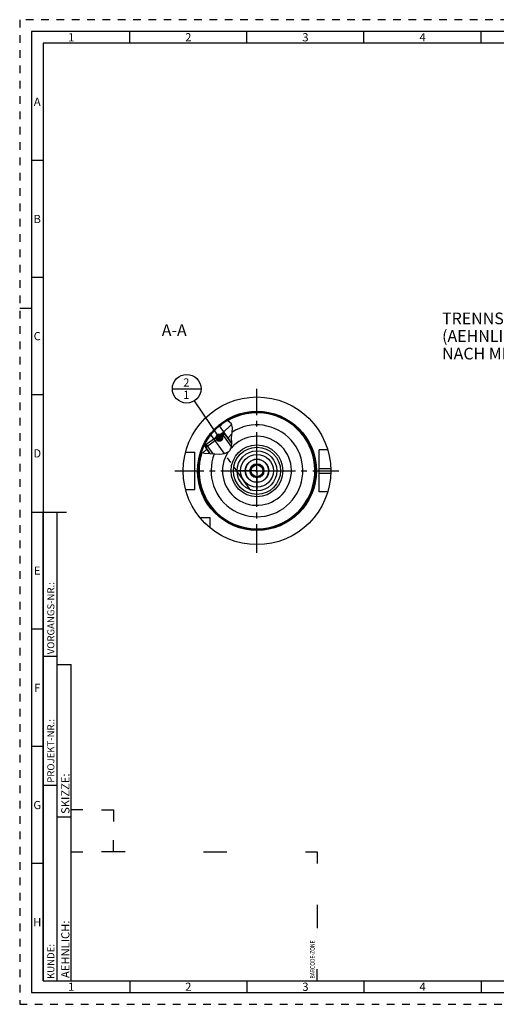
# Model space of a CAD drawing. Units: millimetres. Extents: x 0 to 594, y 0 to 420.
# Drawn here: x 0 to 204, y 0 to 420 of the extents above; entities that cross this region are included whole.
import ezdxf

# ---------------------------------------------------------------- set-up
doc = ezdxf.new("R2010")
doc.units = ezdxf.units.MM
doc.header["$LTSCALE"] = 32.67
doc.linetypes.add('CENTER', pattern=[0.6, 0.375, -0.075, 0.075, -0.075])
doc.linetypes.add('HIDDEN', pattern=[0.2, 0.1, -0.1])
doc.layers.get('0').update_dxf_attribs({"linetype": 'CONTINUOUS'})
for name, color, linetype in [('10003945_HP_CL', 7, 'CONTINUOUS'), ('30252542_HP_AXIS', 7, 'CONTINUOUS'), ('30252542_HP_CL', 7, 'CONTINUOUS'), ('30782378#AF0_HATCH', 7, 'CONTINUOUS'), ('30782378_AXIS', 7, 'CONTINUOUS'), ('30782378_CL', 7, 'CONTINUOUS'), ('30782380_AXIS', 7, 'CONTINUOUS'), ('30782686_AXIS', 7, 'CONTINUOUS'), ('606571522-000-00-ED1_CL', 7, 'CONTINUOUS'), ('606571522-000-00-ED1_FORMAT', 7, 'CONTINUOUS'), ('606571522-000-00-ED1_TEXT', 7, 'CONTINUOUS')]:
    doc.layers.add(name, color=color, linetype=linetype)
doc.styles.get("Standard").update_dxf_attribs({"font": 'TXT.SHX', "width": 0.7})
doc.styles.add('TEXTSTYLE_2', font='TXT.SHX', dxfattribs={"width": 0.675})
doc.dimstyles.get("Standard").update_dxf_attribs({"dimtxt": 3.5, "dimasz": 3.5, "dimexe": 0.18, "dimexo": 0.0625, "dimgap": 0.09, "dimtad": 1, "dimdec": 3, "dimdsep": 46, "dimtxsty": 'STANDARD', "dimblk": '_FILLED', "dimblk1": '_FILLED', "dimblk2": '_FILLED', "dimcen": 0.09, "dimclrt": 2, "dimadec": 0, "dimazin": 0, "dimtol": 1, "dimtp": 0.005, "dimtm": 0.005, "dimtfac": 1, "dimtdec": 3, "dimtofl": 0, "dimtmove": 0, "dimatfit": 3, "dimldrblk": '_FILLED', "dimfxl": 1, "dimtolj": 1, "dimarcsym": 0})

# ---------------------------------------------------------------- blocks, each defined once
blk = doc.blocks.new('BARCODEBOX_BL5', base_point=(74.5, 46.5))
at = {"layer": '606571522-000-00-ED1_FORMAT', "color": 3, "linetype": 'CONTINUOUS'}
for p, q in [((27, 83), (22, 83)), ((35, 83), (40, 83)), ((40, 83), (40, 78)), ((40, 65), (40, 70)), ((22, 65), (27, 65)), ((45, 65), (35, 65)), ((78.5, 65), (88.5, 65)), ((122, 65), (127, 65)), ((127, 65), (127, 60)), ((127, 42.5), (127, 32.5)), ((127, 10), (127, 15))]:
    blk.add_line(p, q, dxfattribs=at)
at = {"layer": '606571522-000-00-ED1_FORMAT', "color": 2, "linetype": 'CONTINUOUS', "width": 0.787698}
blk.add_text('BARCODE-ZONE', height=2, rotation=90, dxfattribs=at).set_placement((126, 11))
blk = doc.blocks.new('_FILLED')
at = {"color": 0, "linetype": 'BYBLOCK'}
blk.add_solid([(0, 0), (-1, 0.125), (-1, -0.125)], dxfattribs=at)
blk = doc.blocks.new('BOMBALLOON_BL10', base_point=(71.31, 262.57))
at = {"layer": '606571522-000-00-ED1_CL', "color": 3, "linetype": 'CONTINUOUS'}
blk.add_line((65.18, 262.57), (77.43, 262.57), dxfattribs=at)
blk.add_circle((71.31, 262.57), 6.12, dxfattribs=at)
at = {"layer": '606571522-000-00-ED1_CL', "color": 2, "linetype": 'CONTINUOUS', "insert": (69.83, 267.01), "char_height": 3.5, "width": 2.75, "attachment_point": 1, "line_spacing_factor": 0.9}
blk.add_mtext('2\\P1', dxfattribs=at)
blk = doc.blocks.new('HATCHING_BL0', base_point=(84.18, 241.97))
at = {"layer": '30782378#AF0_HATCH', "linetype": 'CONTINUOUS'}
h = blk.add_hatch(dxfattribs=at)
h.set_pattern_fill('default__1', color=3, scale=3, angle=45, style=0, pattern_type=0)
h.set_pattern_definition([(45, (0, 0), (-2.12132, 2.12132), [])])
edge = h.paths.add_edge_path()
edge.add_arc((101.31, 227.57), 25, 154.623, 161.8814)
edge.add_line((78.72, 238.28), (78.79, 238.18))
edge.add_line((78.79, 238.18), (79.31, 238.55))
edge.add_line((79.31, 238.55), (79.54, 238.24))
edge.add_line((79.54, 238.24), (79.41, 237.49))
edge.add_line((79.41, 237.49), (81.22, 234.97))
edge.add_line((81.22, 234.97), (81.19, 234.97))
edge.add_spline(control_points=[(81.19, 234.97), (80.91, 234.99), (80.39, 235.03), (79.67, 235.08), (79.03, 235.14), (78.46, 235.2), (77.96, 235.27), (77.68, 235.32), (77.55, 235.34)], knot_values=[0, 0, 0, 0, 0.166667, 0.333333, 0.5, 0.666667, 0.833333, 1, 1, 1, 1], degree=3, periodic=0)
edge = h.paths.add_edge_path()
edge.add_arc((101.31, 227.57), 25, 121.0855, 130.0347)
edge.add_spline(control_points=[(88.4, 248.98), (88.52, 248.94), (88.76, 248.86), (89.05, 248.75), (89.3, 248.63), (89.52, 248.51), (89.71, 248.39), (89.87, 248.27), (90.02, 248.14), (90.14, 248.02), (90.25, 247.89), (90.35, 247.76), (90.44, 247.63), (90.51, 247.49), (90.58, 247.34), (90.64, 247.18), (90.7, 246.99), (90.74, 246.78), (90.78, 246.53), (90.8, 246.23), (90.81, 245.88), (90.8, 245.46), (90.77, 244.95), (90.71, 244.36), (90.63, 243.64), (90.55, 242.86), (90.49, 242.17), (90.47, 241.57), (90.48, 240.97), (90.51, 240.27), (90.54, 239.63), (90.55, 239.28), (90.55, 239.12)], knot_values=[0, 0, 0, 0, 0.033333, 0.066667, 0.1, 0.133333, 0.166667, 0.2, 0.233333, 0.266667, 0.3, 0.333333, 0.366667, 0.4, 0.433333, 0.466667, 0.5, 0.533333, 0.566667, 0.6, 0.633333, 0.666667, 0.7, 0.733333, 0.766667, 0.8, 0.833333, 0.866667, 0.9, 0.933333, 0.966667, 1, 1, 1, 1], degree=3, periodic=0)
edge.add_line((90.55, 239.12), (87.54, 243.32))
edge.add_line((87.54, 243.32), (86.78, 243.45))
edge.add_line((86.78, 243.45), (86.56, 243.76))
edge.add_line((86.56, 243.76), (87.08, 244.13))
edge.add_line((87.08, 244.13), (85.23, 246.71))

msp = doc.modelspace()

# ---------------------------------------------------------------- linework, layer by layer
at = {"color": 3, "linetype": 'CONTINUOUS'}
for p, q in [((88.8213, 248.8359), (88.3324, 248.938)), ((90.4745, 247.5596), (88.8213, 248.8359)), ((90.8112, 245.9219), (90.4745, 247.5596)), ((90.4745, 241.6321), (90.6565, 243.8708)), ((90.6565, 243.8708), (90.8112, 245.9219)), ((90.5349, 239.6817), (90.4745, 241.6321)), ((90.4972, 237.903), (90.5349, 239.6817)), ((77.5627, 235.3902), (78.9307, 235.1497)), ((87.4191, 234.9712), (88.3731, 235.3182)), ((88.3731, 235.3182), (89.2446, 235.8073)), ((89.2446, 235.8073), (89.9245, 236.4378)), ((89.9245, 236.4378), (90.4972, 237.903)), ((78.9307, 235.1497), (81.186, 234.9712)), ((81.186, 234.9712), (83.3645, 234.7525)), ((83.3645, 234.7525), (85.3979, 234.6646)), ((85.3979, 234.6646), (87.4191, 234.9712))]:
    msp.add_line(p, q, dxfattribs=at)
at = {"layer": '10003945_HP_CL', "color": 7, "linetype": 'CONTINUOUS'}
for p, q in [((87.535, 243.3233), (79.4118, 237.4913)), ((86.2512, 243.5341), (79.6226, 238.7752)), ((87.535, 243.3233), (86.2512, 243.5341)), ((87.535, 243.3233), (90.5238, 239.1603)), ((79.4118, 237.4913), (79.6226, 238.7752)), ((79.4118, 237.4913), (81.2237, 234.9675))]:
    msp.add_line(p, q, dxfattribs=at)
at = {"layer": '10003945_HP_CL', "color": 3, "linetype": 'CONTINUOUS'}
for p, q in [((86.2512, 243.5341), (90.4256, 237.7197)), ((79.6226, 238.7752), (82.4443, 234.8449))]:
    msp.add_line(p, q, dxfattribs=at)
at = {"layer": '30252542_HP_AXIS', "color": 3, "linetype": 'CENTER'}
for q in [(101.3078, 235.5689), (93.3078, 227.5689), (101.3078, 219.5689), (109.3078, 227.5689)]:
    msp.add_line((101.3078, 227.5689), q, dxfattribs=at)
at = {"layer": '30252542_HP_CL', "color": 7, "linetype": 'CONTINUOUS'}
for p, q in [((99.8644, 230.0689), (98.421, 227.5689)), ((98.421, 227.5689), (99.8644, 225.0689)), ((102.7512, 230.0689), (99.8644, 230.0689)), ((104.1945, 227.5689), (102.7512, 230.0689)), ((102.7512, 225.0689), (104.1945, 227.5689)), ((99.8644, 225.0689), (102.7512, 225.0689))]:
    msp.add_line(p, q, dxfattribs=at)
for radius in [4.9, 3, 2.5]:
    msp.add_circle((101.3078, 227.5689), radius, dxfattribs=at)
at = {"layer": '30782378_AXIS', "color": 3, "linetype": 'CENTER'}
msp.add_line((98.6833, 219.2218), (81.1873, 243.5916), dxfattribs=at)
at = {"layer": '30782378_CL', "color": 7, "linetype": 'CONTINUOUS'}
for p, q in [((85.2265, 246.7103), (87.0797, 244.129)), ((86.2512, 243.5341), (87.0797, 244.129)), ((86.5598, 243.7557), (86.7815, 243.447)), ((86.7815, 243.447), (87.535, 243.3233)), ((90.5238, 239.1603), (87.535, 243.3233)), ((70.8406, 235.5689), (74.8078, 235.5689)), ((74.8078, 219.5689), (74.8078, 235.5689)), ((78.7201, 238.2832), (78.794, 238.1803)), ((78.794, 238.1803), (79.6226, 238.7752)), ((79.3139, 238.5536), (79.5355, 238.2449)), ((79.5355, 238.2449), (79.4118, 237.4913)), ((81.2237, 234.9675), (79.4118, 237.4913)), ((131.4947, 236.5689), (127.8078, 236.5689)), ((127.8078, 218.5689), (127.8078, 236.5689)), ((70.8406, 219.5689), (74.8078, 219.5689)), ((131.4947, 218.5689), (127.8078, 218.5689)), ((81.3078, 207.5689), (76.9716, 207.5689)), ((81.3078, 203.2327), (81.3078, 207.5689))]:
    msp.add_line(p, q, dxfattribs=at)
at = {"layer": '30782378_CL', "color": 3, "linetype": 'CONTINUOUS'}
for p, q in [((86.9985, 244.0706), (87.535, 243.3233)), ((78.8752, 238.2386), (79.4118, 237.4913))]:
    msp.add_line(p, q, dxfattribs=at)
at = {"layer": '30782378_CL', "color": 9, "linetype": 'CONTINUOUS'}
for p, q in [((127.8078, 228.5689), (132.7919, 228.5689)), ((127.8078, 226.5689), (132.7919, 226.5689))]:
    msp.add_line(p, q, dxfattribs=at)
at = {"layer": '30782378_CL', "color": 7, "linetype": 'CONTINUOUS'}
for radius in [31.5, 25, 7, 5]:
    msp.add_circle((101.3078, 227.5689), radius, dxfattribs=at)
at = {"layer": '30782378_CL', "color": 9, "linetype": 'CONTINUOUS'}
for radius in [25.4, 11.0497, 10.051, 8.5]:
    msp.add_circle((101.3078, 227.5689), radius, dxfattribs=at)
for radius, start, end in [(24.7563, 161.687042, 120.659273), (19.5841, 158.397381, 122.910913), (14.721, 146.543061, 138.624918)]:
    msp.add_arc((101.3078, 227.5689), radius, start, end, dxfattribs=at)
at = {"layer": '30782380_AXIS', "color": 3, "linetype": 'CENTER'}
msp.add_line((101.3078, 192.5689), (101.3078, 262.5689), dxfattribs=at)
at = {"layer": '30782686_AXIS', "color": 3, "linetype": 'CENTER'}
msp.add_line((66.3078, 227.5689), (136.3078, 227.5689), dxfattribs=at)
at = {"layer": '606571522-000-00-ED1_FORMAT', "color": 6, "linetype": 'HIDDEN'}
for p, q in [((0, 420), (0, 0)), ((594, 420), (0, 420)), ((0, 0), (594, 0))]:
    msp.add_line(p, q, dxfattribs=at)
at = {"layer": '606571522-000-00-ED1_FORMAT', "color": 7, "linetype": 'CONTINUOUS'}
for p, q in [((5, 415), (5, 5)), ((589, 415), (5, 415)), ((5, 210), (20, 210)), ((5, 5), (589, 5))]:
    msp.add_line(p, q, dxfattribs=at)
at = {"layer": '606571522-000-00-ED1_FORMAT', "color": 3, "linetype": 'CONTINUOUS'}
for p, q in [((47, 410), (47, 415)), ((97, 410), (97, 415)), ((147, 410), (147, 415)), ((197, 410), (197, 415)), ((10, 410), (10, 10)), ((405.3013, 410), (10, 410)), ((10, 360), (5, 360)), ((10, 310), (5, 310)), ((0, 297), (5, 297)), ((10, 260), (5, 260)), ((10, 10), (10, 210)), ((10, 210), (16, 210)), ((16, 10), (16, 210)), ((16, 10), (16, 210)), ((10, 160), (5, 160)), ((10, 148.5), (16, 148.5)), ((16, 10), (16, 145)), ((16, 145), (22, 145)), ((22, 10), (22, 145)), ((10, 110), (5, 110)), ((10, 93.5), (16, 93.5)), ((16, 80), (22, 80)), ((10, 60), (5, 60)), ((10, 10), (16, 10)), ((10, 10), (209.0001, 10)), ((16, 10), (22, 10)), ((47, 10), (47, 5)), ((97, 10), (97, 5)), ((147, 10), (147, 5)), ((197, 10), (197, 5))]:
    msp.add_line(p, q, dxfattribs=at)

# ---------------------------------------------------------------- block references
msp.add_blockref('HATCHING_BL0', (84.1794, 241.9733))
at = {"layer": '606571522-000-00-ED1_CL', "color": 3, "linetype": 'CONTINUOUS'}
msp.add_blockref('BOMBALLOON_BL10', (71.3078, 262.5689), dxfattribs=at)
at = {"layer": '606571522-000-00-ED1_FORMAT', "color": 3, "linetype": 'CONTINUOUS'}
msp.add_blockref('BARCODEBOX_BL5', (74.5, 46.5), dxfattribs=at)

# ---------------------------------------------------------------- texts
at = {"layer": '606571522-000-00-ED1_FORMAT', "color": 90, "linetype": 'CONTINUOUS', "char_height": 3.5, "attachment_point": 2, "line_spacing_factor": 0.9, "style": 'TEXTSTYLE_2'}
for s, insert, width in [('1', (22, 414.25), 2), ('2', (72, 414.25), 2.75), ('3', (122, 414.25), 2.5), ('4', (172, 414.25), 2.75), ('A', (7.5, 386.75), 3), ('B', (7.5, 336.75), 2.75), ('C', (7.5, 286.75), 2.916667), ('D', (7.5, 236.75), 3.166667), ('E', (7.5, 186.75), 2.5), ('F', (7.5, 136.75), 2.5), ('G', (7.5, 86.75), 2.75), ('H', (7.5, 36.75), 2.75), ('1', (22, 9.25), 2), ('2', (72, 9.25), 2.75), ('3', (122, 9.25), 2.5), ('4', (172, 9.25), 2.75)]:
    msp.add_mtext(s, dxfattribs=dict(at, insert=insert, width=width))
at = {"layer": '606571522-000-00-ED1_FORMAT', "color": 2, "linetype": 'CONTINUOUS', "attachment_point": 1, "rotation": 90, "line_spacing_factor": 0.9}
for s, insert, char_height, width in [('VORGANGS-NR.:', (11.8036, 149.3182), 3, 28.857143), ('PROJEKT-NR.:', (11.8036, 94.5009), 3, 25.714286), ('SKIZZE:', (17.75, 81.225), 3.5, 17), ('AEHNLICH:', (17.75, 11.225), 3.5, 22.416667), ('KUNDE:', (11.8036, 10.7957), 3, 13)]:
    msp.add_mtext(s, dxfattribs=dict(at, insert=insert, char_height=char_height, width=width))
at = {"layer": '606571522-000-00-ED1_TEXT', "color": 2, "linetype": 'CONTINUOUS', "char_height": 5, "line_spacing_factor": 0.9}
for s, insert, width, attachment_point in [('TRENNSTELLE HSK-A63\\P(AEHNLICH DIN 69893-1)\\PNACH MN609 BLATT 2-4', (180.3455, 295.0689), 79.761905, 1), ('A-A', (71.3078, 290.0689), 12.142857, 3)]:
    msp.add_mtext(s, dxfattribs=dict(at, insert=insert, width=width, attachment_point=attachment_point))

# ---------------------------------------------------------------- leaders
at = {"layer": '606571522-000-00-ED1_CL', "color": 3, "linetype": 'CONTINUOUS'}
msp.add_leader([(85.2451, 241.6793), (74.7072, 257.4738)], dimstyle='STANDARD', override={"dimtad": 0, "dimldrblk": 'DOT'}, dxfattribs=at)

doc.saveas('drawing.dxf')
